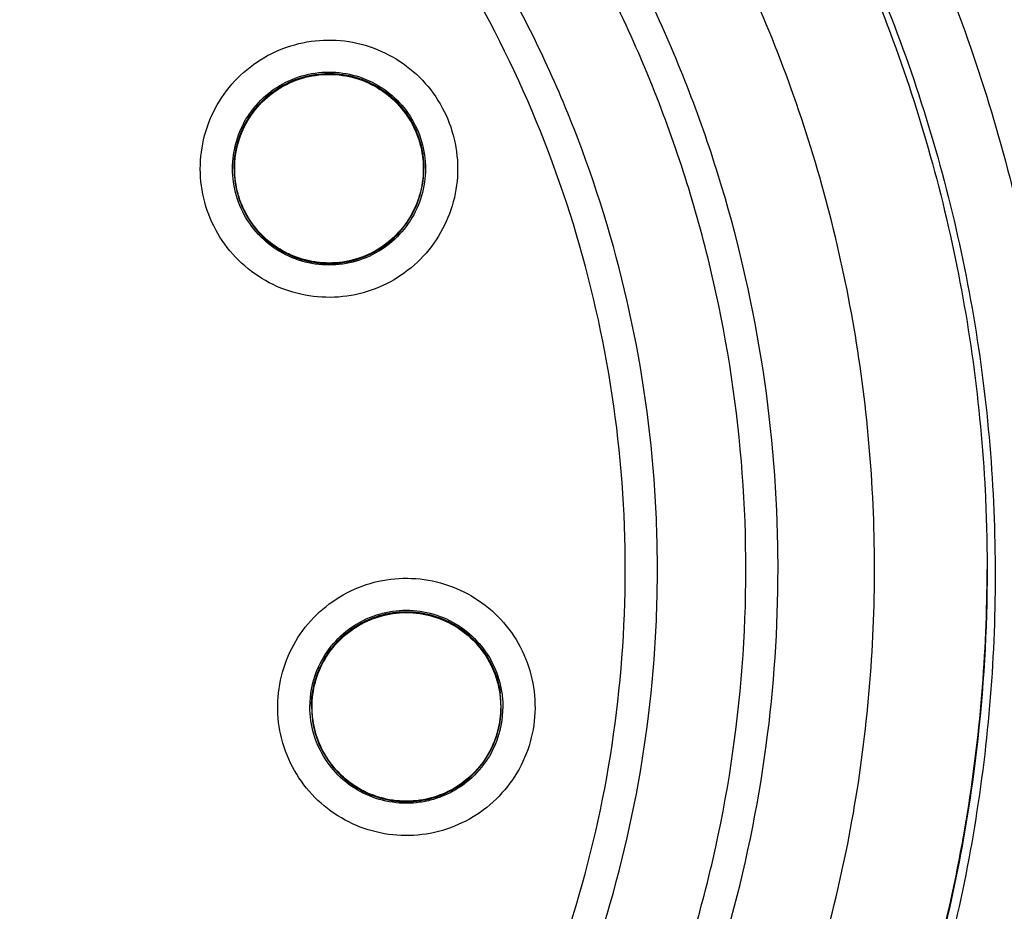
# Model space of a CAD drawing. Units: inches. Extents: x 1.2 to 15.8, y 0.3 to 10.5.
# Drawn here: x 12.7 to 12.8, y 6.6 to 6.7 of the extents above; entities that cross this region are included whole.
import ezdxf

# ---------------------------------------------------------------- set-up
doc = ezdxf.new("R2010")
doc.units = ezdxf.units.IN
doc.header["$LTSCALE"] = 0.935
doc.header["$MEASUREMENT"] = 0
doc.layers.get('0').update_dxf_attribs({"linetype": 'CONTINUOUS'})
doc.styles.get("Standard").update_dxf_attribs({"font": 'txt', "width": 0.8})
doc.dimstyles.new('DIMSTYLE_2', dxfattribs={"dimtxt": 0.1, "dimasz": 0.1875, "dimexe": 0.18, "dimexo": 0.0625, "dimgap": 0.09, "dimtad": 0, "dimtih": 1, "dimtoh": 1, "dimdec": 3, "dimlfac": 2.5, "dimzin": 4, "dimdsep": 46, "dimtxsty": 'STANDARD', "dimblk": 'CLOSED', "dimblk1": 'CLOSED', "dimblk2": 'CLOSED', "dimcen": 0.09, "dimadec": 0, "dimazin": 0, "dimtp": 0.005, "dimtm": 0.005, "dimtfac": 1, "dimtdec": 3, "dimtofl": 0, "dimtmove": 0, "dimatfit": 3, "dimldrblk": 'CLOSED', "dimfxl": 1, "dimtolj": 1, "dimtzin": 4, "dimarcsym": 0})
doc.dimstyles.new('DIMSTYLE_6', dxfattribs={"dimtxt": 0.1, "dimasz": 0.1875, "dimexe": 0.18, "dimexo": 0.0625, "dimgap": 0.09, "dimtad": 0, "dimtih": 1, "dimtoh": 1, "dimdec": 0, "dimlfac": 2.5, "dimzin": 4, "dimdsep": 46, "dimtxsty": 'STANDARD', "dimblk": 'CLOSED', "dimblk1": 'CLOSED', "dimblk2": 'CLOSED', "dimcen": 0.09, "dimadec": 0, "dimazin": 0, "dimtol": 1, "dimtp": 10, "dimtm": 10, "dimtfac": 1, "dimtdec": 0, "dimtofl": 0, "dimtmove": 0, "dimatfit": 3, "dimldrblk": 'CLOSED', "dimfxl": 1, "dimtolj": 1, "dimtzin": 4, "dimarcsym": 0})

# ---------------------------------------------------------------- blocks, each defined once
blk = doc.blocks.new('_CLOSED')
at = {"color": 0, "linetype": 'BYBLOCK'}
for p, q in [((0, 0), (-1, 0.16667)), ((-1, 0.16667), (-1, -0.16667)), ((-1, -0.16667), (0, 0)), ((-1, 0), (0, 0))]:
    blk.add_line(p, q, dxfattribs=at)
blk = doc.blocks.new('*D2')
at = {"color": 2, "linetype": 'CONTINUOUS'}
for p, q in [((12.972797, 7.018392), (12.972797, 5.454101)), ((12.972797, 6.958101), (12.972797, 5.454101)), ((12.972797, 5.516601), (12.662797, 5.516601)), ((12.972797, 5.516601), (13.254826, 5.516601))]:
    blk.add_line(p, q, dxfattribs=at)
at = {"color": 2, "linetype": 'CONTINUOUS', "xscale": 0.1875, "yscale": 0.1875, "zscale": 0.1875}
blk.add_blockref('_CLOSED', (12.972797, 5.516601), dxfattribs=at)
at = {"color": 2, "linetype": 'CONTINUOUS', "xscale": 0.1875, "yscale": 0.1875, "zscale": 0.1875, "rotation": 180}
blk.add_blockref('_CLOSED', (12.972797, 5.516601), dxfattribs=at)
at = {"color": 2, "linetype": 'CONTINUOUS'}
for s, width, p in [('0%%d%%p10%%d SHAFT END MARK', 0.804762, (13.304826, 5.466601)), ('(OR KEY) ORIENTATION FOR ', 0.8, (13.304826, 5.316601)), ('RESOLVER ANGLE= 0%%d', 0.792593, (13.304826, 5.166601))]:
    blk.add_text(s, height=0.1, dxfattribs=dict(at, width=width)).set_placement(p)
blk = doc.blocks.new('*D22')
at = {"color": 2, "linetype": 'CONTINUOUS'}
for p, q in [((12.928698, 8.157968), (11.450981, 6.673868)), ((12.972797, 8.139011), (12.972797, 6.045432))]:
    blk.add_line(p, q, dxfattribs=at)
for points in [[(11.654771, 6.615048), (11.49508, 6.718157), (11.612699, 6.56883), (11.654771, 6.615048)], [(12.784086, 6.085103), (12.972797, 6.107932), (12.786883, 6.147541), (12.784086, 6.085103)]]:
    blk.add_lwpolyline(points, dxfattribs=at)
for start, end in [(225.123482, 235.807272), (245.603797, 270)]:
    blk.add_arc((12.972797, 8.202257), 2.094325, start, end, dxfattribs=at)
for s, width, p in [('%%p', 1.166667, (11.877914, 6.332432)), ('45%%d', 0.755556, (11.651247, 6.332432)), ('10%%d', 0.755556, (11.994581, 6.332432))]:
    blk.add_text(s, height=0.1, dxfattribs=dict(at, width=width)).set_placement(p)

msp = doc.modelspace()

# ---------------------------------------------------------------- linework, layer by layer
at = {"color": 7, "linetype": 'CONTINUOUS'}
for p, q in [((12.721455, 6.681945), (12.721455, 6.681976)), ((12.740037, 6.681945), (12.740037, 6.681975)), ((12.728874, 6.629258), (12.72897, 6.630602)), ((12.747614, 6.629252), (12.74752, 6.630569)), ((12.729032, 6.629247), (12.729032, 6.629277)), ((12.729032, 6.629253), (12.729126, 6.627924)), ((12.747614, 6.629247), (12.747614, 6.629277)), ((12.747772, 6.629258), (12.747676, 6.627913))]:
    msp.add_line(p, q, dxfattribs=at)
msp.add_arc((12.644797, 6.649952), 0.208661, 0.8783, 180.09599, dxfattribs=at)
for points, knots in [([(12.644797, 6.856851), (12.655493, 6.856851), (12.676917, 6.8552), (12.708264, 6.84783), (12.73813, 6.835737), (12.765794, 6.819201), (12.790575, 6.798632), (12.811912, 6.77451), (12.82933, 6.747359), (12.842397, 6.717779), (12.850756, 6.686513), (12.853271, 6.663023), (12.853458, 6.650228), (12.853458, 6.648178)], [0, 0, 0, 0, 0.097994, 0.195944, 0.293915, 0.392014, 0.490062, 0.587806, 0.685903, 0.78443, 0.88289, 0.981236, 1, 1, 1, 1]), ([(12.850308, 6.648178), (12.850302, 6.658904), (12.848623, 6.680422), (12.841074, 6.711885), (12.828708, 6.741767), (12.811794, 6.769406), (12.790711, 6.794113), (12.765924, 6.815257), (12.738155, 6.832216), (12.708126, 6.84458), (12.676592, 6.85207), (12.644329, 6.854531), (12.61212, 6.851926), (12.580736, 6.844334), (12.550923, 6.831941), (12.523389, 6.815038), (12.498803, 6.794017), (12.47785, 6.76946), (12.460982, 6.741946), (12.448594, 6.712115), (12.440986, 6.680584), (12.439298, 6.658974), (12.439285, 6.648178)], [0, 0, 0, 0, 0.049894, 0.099909, 0.14991, 0.199692, 0.250023, 0.300358, 0.350602, 0.400746, 0.450787, 0.500741, 0.550631, 0.600481, 0.650319, 0.700192, 0.75015, 0.80016, 0.84973, 0.899659, 0.949784, 1, 1, 1, 1]), ([(12.808445, 6.69186), (12.805819, 6.700523), (12.799124, 6.717595), (12.784884, 6.741673), (12.766674, 6.763328), (12.745227, 6.781578), (12.72167, 6.795805), (12.696853, 6.805853), (12.671059, 6.811902), (12.65361, 6.813255), (12.644797, 6.813255)], [0, 0, 0, 0, 0.124538, 0.251053, 0.383297, 0.511928, 0.636784, 0.760344, 0.878744, 1, 1, 1, 1]), ([(12.644797, 6.812322), (12.654185, 6.812322), (12.673164, 6.810747), (12.701131, 6.8036), (12.727638, 6.791732), (12.751492, 6.775698), (12.771946, 6.756341), (12.788414, 6.734661), (12.80018, 6.71272), (12.805609, 6.698053), (12.807624, 6.691377)], [0, 0, 0, 0, 0.129752, 0.261784, 0.397153, 0.529111, 0.657136, 0.784647, 0.903688, 1, 1, 1, 1]), ([(12.814875, 6.642196), (12.814875, 6.651092), (12.813474, 6.668916), (12.807218, 6.694968), (12.796962, 6.719728), (12.78296, 6.742577), (12.765556, 6.762954), (12.745178, 6.780358), (12.722329, 6.79436), (12.697569, 6.804615), (12.671517, 6.810871), (12.653693, 6.812273), (12.644797, 6.812273)], [0, 0, 0, 0, 0.1, 0.199999, 0.299999, 0.399999, 0.499998, 0.599999, 0.699999, 0.799999, 0.9, 1, 1, 1, 1]), ([(12.811726, 6.642182), (12.811715, 6.650939), (12.810348, 6.668468), (12.804181, 6.694064), (12.794106, 6.718351), (12.780371, 6.740741), (12.763318, 6.760702), (12.743357, 6.777756), (12.720967, 6.79149), (12.696679, 6.801564), (12.671083, 6.807732), (12.653554, 6.809099), (12.644797, 6.80911)], [0, 0, 0, 0, 0.100296, 0.200395, 0.300345, 0.400197, 0.499998, 0.5998, 0.699652, 0.799603, 0.899703, 1, 1, 1, 1]), ([(12.644797, 6.799661), (12.653682, 6.799661), (12.671509, 6.798148), (12.697458, 6.791399), (12.721877, 6.780372), (12.744111, 6.765371), (12.763517, 6.746807), (12.779527, 6.725178), (12.791621, 6.701191), (12.799471, 6.675562), (12.802881, 6.649028), (12.801778, 6.622332), (12.796203, 6.59621), (12.786306, 6.571381), (12.772351, 6.548542), (12.754759, 6.528404), (12.734014, 6.5115), (12.710683, 6.498311), (12.685372, 6.489229), (12.667675, 6.486118), (12.658775, 6.485325)], [0, 0, 0, 0, 0.055512, 0.111153, 0.166756, 0.2221, 0.277937, 0.333734, 0.38942, 0.444969, 0.500403, 0.555768, 0.611114, 0.666494, 0.721966, 0.777544, 0.83276, 0.888375, 0.944177, 1, 1, 1, 1]), ([(12.644797, 6.793389), (12.65329, 6.793389), (12.670312, 6.791951), (12.695092, 6.78554), (12.71845, 6.775057), (12.739715, 6.760801), (12.758284, 6.743176), (12.773628, 6.722683), (12.785314, 6.699904), (12.793007, 6.675486), (12.796491, 6.650123), (12.795665, 6.624535), (12.790554, 6.599449), (12.781302, 6.575578), (12.768173, 6.553599), (12.751539, 6.534138), (12.731873, 6.517746), (12.709732, 6.50489), (12.685754, 6.495936), (12.668974, 6.492734), (12.660527, 6.491851)], [0, 0, 0, 0, 0.055556, 0.111112, 0.166667, 0.222223, 0.277779, 0.333334, 0.38889, 0.444445, 0.5, 0.555555, 0.611111, 0.666666, 0.722222, 0.777777, 0.833333, 0.888888, 0.944444, 1, 1, 1, 1]), ([(12.644797, 6.793076), (12.653251, 6.793076), (12.670194, 6.791644), (12.69486, 6.785258), (12.718108, 6.774818), (12.73927, 6.760619), (12.757745, 6.743067), (12.773008, 6.722659), (12.784624, 6.699977), (12.792263, 6.675665), (12.794908, 6.65628), (12.79519, 6.64525), (12.79519, 6.642684)], [0, 0, 0, 0, 0.107491, 0.214982, 0.322472, 0.429963, 0.537453, 0.644944, 0.752434, 0.859924, 0.967414, 1, 1, 1, 1]), ([(12.644797, 6.503425), (12.652887, 6.503425), (12.669124, 6.504843), (12.692716, 6.511165), (12.714834, 6.521484), (12.734849, 6.535496), (12.752149, 6.552797), (12.766195, 6.572894), (12.776505, 6.595092), (12.782785, 6.618689), (12.784872, 6.642968), (12.782726, 6.66721), (12.776421, 6.690707), (12.766139, 6.712774), (12.752169, 6.732755), (12.73496, 6.749991), (12.715012, 6.763999), (12.692903, 6.774356), (12.669246, 6.78073), (12.652935, 6.782162), (12.644797, 6.782162)], [0, 0, 0, 0, 0.055506, 0.111149, 0.166754, 0.222084, 0.277931, 0.333744, 0.389439, 0.444991, 0.500419, 0.555775, 0.611112, 0.666485, 0.721955, 0.777531, 0.832729, 0.88835, 0.944165, 1, 1, 1, 1]), ([(12.774718, 6.642749), (12.774718, 6.643119), (12.77469, 6.649639), (12.773681, 6.662302), (12.769615, 6.680348), (12.763037, 6.697637), (12.754077, 6.71382), (12.742917, 6.728573), (12.729781, 6.741597), (12.714933, 6.752631), (12.698674, 6.761452), (12.681328, 6.767883), (12.663251, 6.771794), (12.650942, 6.772669), (12.644797, 6.772669)], [0, 0, 0, 0, 0.005435, 0.095849, 0.186264, 0.276679, 0.367093, 0.457508, 0.547923, 0.638338, 0.728754, 0.819169, 0.909585, 1, 1, 1, 1]), ([(12.699422, 6.528338), (12.705127, 6.531062), (12.716154, 6.53738), (12.731083, 6.549213), (12.744068, 6.563134), (12.754843, 6.578849), (12.763159, 6.596013), (12.768818, 6.614256), (12.771679, 6.633112), (12.771693, 6.652151), (12.768873, 6.670952), (12.76329, 6.689105), (12.755071, 6.706221), (12.744392, 6.72193), (12.731477, 6.735891), (12.716634, 6.747761), (12.70018, 6.757294), (12.682469, 6.764278), (12.663861, 6.768549), (12.651146, 6.769506), (12.644797, 6.769506)], [0, 0, 0, 0, 0.055536, 0.11117, 0.166763, 0.222156, 0.277951, 0.33369, 0.389339, 0.444882, 0.500337, 0.555739, 0.611123, 0.666529, 0.722008, 0.777591, 0.832873, 0.888466, 0.944221, 1, 1, 1, 1]), ([(12.762907, 6.642704), (12.762907, 6.645649), (12.762577, 6.654484), (12.760376, 6.669084), (12.755153, 6.686016), (12.747465, 6.70198), (12.737484, 6.71662), (12.725432, 6.729608), (12.711579, 6.740655), (12.696234, 6.749515), (12.67974, 6.755988), (12.662468, 6.759931), (12.650681, 6.760814), (12.644797, 6.760814)], [0, 0, 0, 0, 0.047619, 0.142856, 0.238094, 0.333332, 0.42857, 0.523808, 0.619046, 0.714285, 0.809523, 0.904761, 1, 1, 1, 1]), ([(12.644797, 6.527731), (12.650527, 6.527731), (12.66201, 6.528592), (12.678832, 6.532435), (12.694879, 6.538737), (12.709804, 6.547357), (12.723281, 6.558103), (12.735013, 6.570748), (12.744723, 6.584991), (12.7522, 6.600511), (12.757283, 6.616972), (12.75986, 6.634013), (12.759869, 6.65125), (12.75731, 6.668295), (12.752242, 6.684763), (12.744781, 6.70029), (12.735092, 6.714533), (12.723386, 6.727179), (12.709927, 6.737941), (12.694995, 6.74659), (12.678916, 6.752923), (12.662052, 6.756786), (12.65054, 6.75765), (12.644797, 6.75765)], [0, 0, 0, 0, 0.047648, 0.095316, 0.142956, 0.190449, 0.238087, 0.285738, 0.333329, 0.380877, 0.428441, 0.476035, 0.523638, 0.571231, 0.618806, 0.666365, 0.713924, 0.761502, 0.809108, 0.856669, 0.904438, 0.95225, 1, 1, 1, 1]), ([(12.719286, 6.676709), (12.71883, 6.677708), (12.718177, 6.679838), (12.718062, 6.683164), (12.718808, 6.686397), (12.720359, 6.689321), (12.722608, 6.691746), (12.725407, 6.693511), (12.728566, 6.694496), (12.731877, 6.694634), (12.735128, 6.693909), (12.738094, 6.692357), (12.740557, 6.690079), (12.741748, 6.688179), (12.742206, 6.687176)], [0, 0, 0, 0, 0.083549, 0.167033, 0.250214, 0.332871, 0.415871, 0.498754, 0.58157, 0.664612, 0.747837, 0.831871, 0.916147, 1, 1, 1, 1]), ([(12.723605, 6.688144), (12.724194, 6.688823), (12.725568, 6.690013), (12.728048, 6.691146), (12.730746, 6.691534), (12.733445, 6.691146), (12.73592, 6.690015), (12.73729, 6.688831), (12.737877, 6.688155)], [0, 0, 0, 0, 0.166822, 0.333645, 0.500468, 0.667291, 0.834114, 1, 1, 1, 1]), ([(12.724234, 6.688603), (12.724678, 6.689039), (12.725858, 6.689987), (12.728048, 6.690999), (12.730698, 6.691394), (12.733362, 6.691025), (12.73582, 6.689914), (12.737186, 6.688732), (12.737768, 6.68806)], [0, 0, 0, 0, 0.123035, 0.297632, 0.472097, 0.647318, 0.823787, 1, 1, 1, 1]), ([(12.737768, 6.68803), (12.73724, 6.688639), (12.736038, 6.689707), (12.733895, 6.690793), (12.73154, 6.691308), (12.729087, 6.691198), (12.726705, 6.690437), (12.725295, 6.689516), (12.724662, 6.688967)], [0, 0, 0, 0, 0.16631, 0.326919, 0.490354, 0.657789, 0.827299, 1, 1, 1, 1]), ([(12.724698, 6.688922), (12.725361, 6.689495), (12.726858, 6.690459), (12.729414, 6.691208), (12.732079, 6.691208), (12.734635, 6.690458), (12.736822, 6.689052), (12.737955, 6.687771), (12.73841, 6.687095)], [0, 0, 0, 0, 0.168707, 0.337414, 0.506121, 0.674828, 0.843535, 1, 1, 1, 1]), ([(12.724662, 6.688967), (12.724052, 6.688439), (12.722984, 6.687237), (12.721898, 6.685094), (12.721501, 6.683279), (12.721455, 6.682217), (12.721455, 6.681951)], [0, 0, 0, 0, 0.305083, 0.599706, 0.899513, 1, 1, 1, 1]), ([(12.721511, 6.681942), (12.721511, 6.682821), (12.721764, 6.68458), (12.72287, 6.687002), (12.724036, 6.688348), (12.724698, 6.688922)], [0, 0, 0, 0, 0.333333, 0.666666, 1, 1, 1, 1]), ([(12.721297, 6.681956), (12.721297, 6.682406), (12.721394, 6.683755), (12.722034, 6.685935), (12.723016, 6.687464), (12.723605, 6.688144)], [0, 0, 0, 0, 0.200041, 0.60002, 1, 1, 1, 1]), ([(12.740037, 6.681935), (12.740038, 6.682468), (12.739921, 6.683849), (12.739244, 6.685979), (12.738312, 6.687402), (12.737768, 6.68803)], [0, 0, 0, 0, 0.240472, 0.623689, 1, 1, 1, 1]), ([(12.742206, 6.687176), (12.742663, 6.686176), (12.743315, 6.684046), (12.74343, 6.68072), (12.742684, 6.677488), (12.741133, 6.674563), (12.738885, 6.672138), (12.736085, 6.670374), (12.732926, 6.669388), (12.729615, 6.66925), (12.726364, 6.669975), (12.723398, 6.671528), (12.720935, 6.673805), (12.719744, 6.675705), (12.719286, 6.676709)], [0, 0, 0, 0, 0.083549, 0.167033, 0.250214, 0.332871, 0.415871, 0.498754, 0.58157, 0.664612, 0.747837, 0.831871, 0.916147, 1, 1, 1, 1]), ([(12.722116, 6.685418), (12.722168, 6.685549), (12.722328, 6.685924), (12.722512, 6.686288), (12.722642, 6.68652)], [0, 0, 0, 0, 0.345388, 1, 1, 1, 1]), ([(12.739341, 6.685881), (12.739714, 6.685066), (12.740099, 6.683755), (12.740195, 6.682405), (12.740195, 6.681956)], [0, 0, 0, 0, 0.666725, 1, 1, 1, 1]), ([(12.73954, 6.684763), (12.739563, 6.68469), (12.739602, 6.684564), (12.739638, 6.684437), (12.739653, 6.684383)], [0, 0, 0, 0, 0.577742, 1, 1, 1, 1]), ([(12.7215, 6.682888), (12.721513, 6.683021), (12.721563, 6.683434), (12.72164, 6.683843), (12.721705, 6.684118)], [0, 0, 0, 0, 0.320635, 1, 1, 1, 1]), ([(12.739928, 6.683398), (12.739933, 6.683362), (12.740004, 6.682891), (12.740037, 6.682415), (12.740037, 6.681975)], [0, 0, 0, 0, 0.076043, 1, 1, 1, 1]), ([(12.722151, 6.678031), (12.721779, 6.678846), (12.721393, 6.680157), (12.721297, 6.681506), (12.721297, 6.681956)], [0, 0, 0, 0, 0.666725, 1, 1, 1, 1]), ([(12.721455, 6.681951), (12.721455, 6.681402), (12.721575, 6.68003), (12.722255, 6.677904), (12.723176, 6.676494), (12.723724, 6.675861)], [0, 0, 0, 0, 0.247667, 0.620325, 1, 1, 1, 1]), ([(12.739981, 6.681942), (12.739981, 6.681063), (12.739728, 6.679304), (12.738623, 6.676882), (12.737456, 6.675537), (12.736794, 6.674963)], [0, 0, 0, 0, 0.333334, 0.666668, 1, 1, 1, 1]), ([(12.736831, 6.674923), (12.737426, 6.675439), (12.738492, 6.676631), (12.739581, 6.678756), (12.739988, 6.680586), (12.740037, 6.681654), (12.740037, 6.681935)], [0, 0, 0, 0, 0.298314, 0.59696, 0.894115, 1, 1, 1, 1]), ([(12.740195, 6.681956), (12.740195, 6.681506), (12.740099, 6.680157), (12.739459, 6.677977), (12.738476, 6.676448), (12.737887, 6.675768)], [0, 0, 0, 0, 0.200041, 0.60002, 1, 1, 1, 1]), ([(12.721944, 6.679146), (12.721924, 6.679211), (12.72189, 6.679322), (12.721858, 6.679433), (12.721845, 6.67948)], [0, 0, 0, 0, 0.583399, 1, 1, 1, 1]), ([(12.723624, 6.675746), (12.723618, 6.675754), (12.723021, 6.676441), (12.722524, 6.677215), (12.722151, 6.678031)], [0, 0, 0, 0, 0.010708, 1, 1, 1, 1]), ([(12.735855, 6.674007), (12.735098, 6.673521), (12.733445, 6.672766), (12.730746, 6.672378), (12.728048, 6.672766), (12.725577, 6.673895), (12.724209, 6.675075), (12.723624, 6.675746)], [0, 0, 0, 0, 0.200434, 0.400868, 0.601302, 0.801736, 1, 1, 1, 1]), ([(12.723724, 6.675861), (12.724244, 6.675261), (12.725474, 6.674163), (12.727689, 6.673053), (12.730129, 6.672566), (12.73258, 6.672729), (12.734881, 6.673508), (12.73623, 6.674403), (12.736831, 6.674923)], [0, 0, 0, 0, 0.163542, 0.335519, 0.504782, 0.670449, 0.836244, 1, 1, 1, 1]), ([(12.736794, 6.674963), (12.736132, 6.674389), (12.734634, 6.673426), (12.732104, 6.672684), (12.730354, 6.672676), (12.729508, 6.672791)], [0, 0, 0, 0, 0.3366, 0.673203, 1, 1, 1, 1]), ([(12.727036, 6.673485), (12.726994, 6.673504), (12.726881, 6.673554), (12.726769, 6.673607), (12.726699, 6.673641)], [0, 0, 0, 0, 0.372896, 1, 1, 1, 1]), ([(12.729508, 6.672791), (12.729483, 6.672794), (12.729401, 6.672805), (12.72932, 6.672818), (12.729264, 6.672827)], [0, 0, 0, 0, 0.311741, 1, 1, 1, 1]), ([(12.644797, 6.524595), (12.650681, 6.524595), (12.662468, 6.525478), (12.67974, 6.529421), (12.696234, 6.535894), (12.711579, 6.544753), (12.725432, 6.555801), (12.737484, 6.568789), (12.747465, 6.583429), (12.755153, 6.599393), (12.760376, 6.616325), (12.762577, 6.630925), (12.762907, 6.63976), (12.762907, 6.642704)], [0, 0, 0, 0, 0.095239, 0.190477, 0.285715, 0.380954, 0.476192, 0.57143, 0.666668, 0.761906, 0.857144, 0.952381, 1, 1, 1, 1]), ([(12.644797, 6.472119), (12.653693, 6.472119), (12.671517, 6.47352), (12.697569, 6.479776), (12.722329, 6.490032), (12.745178, 6.504034), (12.765556, 6.521438), (12.78296, 6.541815), (12.796962, 6.564664), (12.807218, 6.589424), (12.813474, 6.615476), (12.814875, 6.6333), (12.814875, 6.642196)], [0, 0, 0, 0, 0.1, 0.200001, 0.300001, 0.400001, 0.500002, 0.600001, 0.700001, 0.800001, 0.9, 1, 1, 1, 1]), ([(12.644797, 6.475255), (12.653554, 6.475266), (12.671083, 6.476632), (12.696679, 6.4828), (12.720967, 6.492874), (12.743357, 6.506609), (12.763318, 6.523662), (12.780371, 6.543623), (12.794106, 6.566013), (12.804181, 6.5903), (12.810348, 6.615896), (12.811715, 6.633425), (12.811726, 6.642182)], [0, 0, 0, 0, 0.100297, 0.200397, 0.300348, 0.4002, 0.500002, 0.599803, 0.699655, 0.799605, 0.899704, 1, 1, 1, 1]), ([(12.79519, 6.642684), (12.79519, 6.636786), (12.794345, 6.622423), (12.789747, 6.599981), (12.78051, 6.57623), (12.767412, 6.554369), (12.750828, 6.535021), (12.731228, 6.518734), (12.709168, 6.505972), (12.6854, 6.497142), (12.668818, 6.493989), (12.660531, 6.493117)], [0, 0, 0, 0, 0.080259, 0.195434, 0.310609, 0.425784, 0.54096, 0.656136, 0.771312, 0.886488, 1, 1, 1, 1]), ([(12.660539, 6.493256), (12.663554, 6.493573), (12.674782, 6.495098), (12.693851, 6.499928), (12.716703, 6.509951), (12.737592, 6.523599), (12.75595, 6.540498), (12.771276, 6.560189), (12.783152, 6.582134), (12.791254, 6.605734), (12.794669, 6.626198), (12.795186, 6.638586), (12.79519, 6.642684)], [0, 0, 0, 0, 0.041269, 0.154135, 0.267001, 0.379866, 0.492731, 0.605596, 0.718461, 0.831326, 0.94419, 1, 1, 1, 1]), ([(12.700505, 6.525378), (12.706056, 6.528013), (12.716801, 6.534082), (12.731455, 6.545366), (12.744368, 6.558613), (12.755274, 6.573554), (12.763957, 6.589888), (12.770239, 6.607287), (12.77392, 6.625037), (12.774718, 6.636968), (12.774718, 6.642749)], [0, 0, 0, 0, 0.125947, 0.251893, 0.37784, 0.503786, 0.629732, 0.755678, 0.881624, 1, 1, 1, 1]), ([(12.725853, 6.631037), (12.726009, 6.632125), (12.726612, 6.634269), (12.728313, 6.637129), (12.730689, 6.639445), (12.733575, 6.641067), (12.736777, 6.641891), (12.740086, 6.641863), (12.743276, 6.640983), (12.746137, 6.639309), (12.748479, 6.636942), (12.750135, 6.634032), (12.750976, 6.630785), (12.75095, 6.628543), (12.750793, 6.627451)], [0, 0, 0, 0, 0.083549, 0.167034, 0.250215, 0.332872, 0.415872, 0.498755, 0.581572, 0.664614, 0.747838, 0.831872, 0.916147, 1, 1, 1, 1]), ([(12.72897, 6.630602), (12.729098, 6.63149), (12.729611, 6.633238), (12.731084, 6.635529), (12.733145, 6.637315), (12.735211, 6.638259), (12.736532, 6.638546), (12.736977, 6.63861)], [0, 0, 0, 0, 0.22225, 0.4445, 0.666751, 0.889002, 1, 1, 1, 1]), ([(12.737001, 6.638443), (12.736202, 6.638329), (12.734654, 6.637895), (12.732582, 6.636679), (12.730876, 6.634976), (12.729642, 6.632853), (12.729111, 6.630871), (12.729032, 6.629649), (12.729032, 6.629253)], [0, 0, 0, 0, 0.183035, 0.359794, 0.539664, 0.723935, 0.910489, 1, 1, 1, 1]), ([(12.730592, 6.634296), (12.731061, 6.635012), (12.732213, 6.636332), (12.734433, 6.637759), (12.736142, 6.63826), (12.737009, 6.638385)], [0, 0, 0, 0, 0.327341, 0.66367, 1, 1, 1, 1]), ([(12.735029, 6.637965), (12.735241, 6.638045), (12.735725, 6.638209), (12.736221, 6.638332), (12.7365, 6.638388)], [0, 0, 0, 0, 0.444017, 1, 1, 1, 1]), ([(12.736977, 6.63861), (12.737423, 6.638674), (12.738772, 6.638771), (12.741022, 6.638448), (12.743501, 6.637315), (12.745562, 6.63553), (12.747033, 6.633239), (12.747546, 6.631501), (12.747674, 6.630614)], [0, 0, 0, 0, 0.091078, 0.273023, 0.454968, 0.636912, 0.818856, 1, 1, 1, 1]), ([(12.736997, 6.638473), (12.737422, 6.638535), (12.738735, 6.638632), (12.740932, 6.638327), (12.743375, 6.637227), (12.745416, 6.635476), (12.746883, 6.633213), (12.747393, 6.631479), (12.74752, 6.6306)], [0, 0, 0, 0, 0.08834, 0.269845, 0.451213, 0.633366, 0.816816, 1, 1, 1, 1]), ([(12.74752, 6.630569), (12.747405, 6.631368), (12.746971, 6.632915), (12.745756, 6.634988), (12.744053, 6.636694), (12.741929, 6.637928), (12.739514, 6.638575), (12.73783, 6.638563), (12.737001, 6.638443)], [0, 0, 0, 0, 0.16631, 0.326918, 0.490353, 0.657788, 0.827298, 1, 1, 1, 1]), ([(12.737009, 6.638385), (12.737876, 6.63851), (12.739657, 6.63851), (12.742212, 6.637759), (12.744454, 6.636319), (12.746199, 6.634305), (12.747121, 6.632286), (12.747401, 6.630995), (12.747464, 6.630561)], [0, 0, 0, 0, 0.181855, 0.363711, 0.545565, 0.72742, 0.909274, 1, 1, 1, 1]), ([(12.732869, 6.636799), (12.733001, 6.636895), (12.733392, 6.637163), (12.733802, 6.6374), (12.734077, 6.637542)], [0, 0, 0, 0, 0.345317, 1, 1, 1, 1]), ([(12.731075, 6.635091), (12.731146, 6.635179), (12.731447, 6.635541), (12.731776, 6.63588), (12.73204, 6.636122)], [0, 0, 0, 0, 0.240573, 1, 1, 1, 1]), ([(12.730482, 6.634123), (12.730506, 6.634161), (12.730542, 6.634219), (12.73058, 6.634276), (12.730592, 6.634296)], [0, 0, 0, 0, 0.656348, 1, 1, 1, 1]), ([(12.729787, 6.632946), (12.729815, 6.633012), (12.730002, 6.633434), (12.730221, 6.633841), (12.730426, 6.634172)], [0, 0, 0, 0, 0.156719, 1, 1, 1, 1]), ([(12.729411, 6.631663), (12.729427, 6.631724), (12.729457, 6.631828), (12.729488, 6.631932), (12.729501, 6.631975)], [0, 0, 0, 0, 0.583386, 1, 1, 1, 1]), ([(12.750793, 6.627451), (12.750637, 6.626363), (12.750035, 6.624219), (12.748333, 6.621358), (12.745957, 6.619043), (12.743072, 6.617421), (12.739869, 6.616596), (12.73656, 6.616625), (12.73337, 6.617504), (12.73051, 6.619178), (12.728167, 6.621545), (12.726511, 6.624455), (12.72567, 6.627703), (12.725696, 6.629945), (12.725853, 6.631037)], [0, 0, 0, 0, 0.083549, 0.167034, 0.250215, 0.332872, 0.415872, 0.498755, 0.581572, 0.664614, 0.747838, 0.831872, 0.916147, 1, 1, 1, 1]), ([(12.728975, 6.627881), (12.728974, 6.627891), (12.728907, 6.628347), (12.728875, 6.628808), (12.728875, 6.629258)], [0, 0, 0, 0, 0.023531, 1, 1, 1, 1]), ([(12.739645, 6.62005), (12.740426, 6.620162), (12.741966, 6.620589), (12.744031, 6.621788), (12.745744, 6.623485), (12.746997, 6.625615), (12.747537, 6.627616), (12.747614, 6.62886), (12.747614, 6.629252)], [0, 0, 0, 0, 0.178727, 0.357652, 0.535685, 0.719474, 0.911266, 1, 1, 1, 1]), ([(12.739666, 6.619905), (12.739221, 6.619841), (12.737873, 6.619744), (12.735625, 6.620067), (12.733145, 6.6212), (12.731084, 6.622985), (12.729616, 6.62527), (12.729105, 6.627001), (12.728975, 6.627881)], [0, 0, 0, 0, 0.091006, 0.273244, 0.455482, 0.63772, 0.819957, 1, 1, 1, 1]), ([(12.729126, 6.627924), (12.729239, 6.627139), (12.72968, 6.625551), (12.730944, 6.623419), (12.732733, 6.62169), (12.734884, 6.620502), (12.73724, 6.619914), (12.738859, 6.619937), (12.739645, 6.62005)], [0, 0, 0, 0, 0.163541, 0.335518, 0.504781, 0.670448, 0.836243, 1, 1, 1, 1]), ([(12.747676, 6.627913), (12.747548, 6.627026), (12.747035, 6.625277), (12.745562, 6.622986), (12.743501, 6.6212), (12.741434, 6.620256), (12.740112, 6.619969), (12.739666, 6.619905)], [0, 0, 0, 0, 0.222191, 0.444382, 0.666573, 0.888766, 1, 1, 1, 1]), ([(12.729499, 6.62652), (12.729486, 6.62656), (12.729459, 6.626651), (12.729433, 6.626742), (12.729419, 6.626792)], [0, 0, 0, 0, 0.449926, 1, 1, 1, 1]), ([(12.747249, 6.626875), (12.747229, 6.626797), (12.747191, 6.626663), (12.74715, 6.626529), (12.747133, 6.626472)], [0, 0, 0, 0, 0.577753, 1, 1, 1, 1]), ([(12.730626, 6.62414), (12.730602, 6.624177), (12.730537, 6.624276), (12.730475, 6.624376), (12.730436, 6.62444)], [0, 0, 0, 0, 0.372909, 1, 1, 1, 1]), ([(12.746184, 6.624397), (12.746154, 6.624348), (12.746106, 6.624272), (12.746057, 6.624196), (12.746039, 6.624169)], [0, 0, 0, 0, 0.637993, 1, 1, 1, 1]), ([(12.732331, 6.622217), (12.732312, 6.622233), (12.732253, 6.622283), (12.732194, 6.622335), (12.732155, 6.622371)], [0, 0, 0, 0, 0.311755, 1, 1, 1, 1]), ([(12.739637, 6.620103), (12.73877, 6.619978), (12.736989, 6.619977), (12.734458, 6.620721), (12.732981, 6.621662), (12.732331, 6.622217)], [0, 0, 0, 0, 0.336436, 0.672875, 1, 1, 1, 1]), ([(12.744373, 6.622267), (12.743709, 6.62169), (12.742214, 6.620729), (12.740505, 6.620227), (12.739637, 6.620103)], [0, 0, 0, 0, 0.500323, 1, 1, 1, 1])]:
    msp.add_open_spline(points, degree=3, knots=knots, dxfattribs=at)
for points in [[(12.723702, 6.688035), (12.723872, 6.688232), (12.724049, 6.688421), (12.724234, 6.688603)], [(12.722642, 6.68652), (12.722843, 6.686878), (12.723067, 6.687222), (12.723313, 6.68755)], [(12.723313, 6.68755), (12.723437, 6.687716), (12.723567, 6.687878), (12.723702, 6.688035)], [(12.737768, 6.68806), (12.738189, 6.687575), (12.73856, 6.687044), (12.738873, 6.686479)], [(12.737877, 6.688155), (12.738471, 6.687472), (12.738967, 6.686701), (12.739341, 6.685881)], [(12.73841, 6.687095), (12.738446, 6.687042), (12.738481, 6.686989), (12.738515, 6.686935)], [(12.738515, 6.686935), (12.738546, 6.686887), (12.738576, 6.686839), (12.738606, 6.686791)], [(12.738606, 6.686791), (12.738998, 6.686156), (12.739312, 6.685473), (12.73954, 6.684763)], [(12.738873, 6.686479), (12.738972, 6.6863), (12.739066, 6.686117), (12.739153, 6.685931)], [(12.721705, 6.684118), (12.72181, 6.684561), (12.721948, 6.684996), (12.722116, 6.685418)], [(12.739153, 6.685931), (12.73917, 6.685897), (12.739186, 6.685862), (12.739202, 6.685827)], [(12.739202, 6.685827), (12.739382, 6.685431), (12.739534, 6.685023), (12.739657, 6.684607)], [(12.739653, 6.684383), (12.73987, 6.683589), (12.739981, 6.682766), (12.739981, 6.681942)], [(12.739657, 6.684607), (12.739774, 6.68421), (12.739865, 6.683806), (12.739928, 6.683398)], [(12.721455, 6.681977), (12.721455, 6.682281), (12.72147, 6.682585), (12.7215, 6.682888)], [(12.721845, 6.67948), (12.721624, 6.680281), (12.721511, 6.681111), (12.721511, 6.681942)], [(12.722869, 6.677121), (12.722481, 6.677756), (12.72217, 6.678437), (12.721944, 6.679146)], [(12.722977, 6.676949), (12.722941, 6.677006), (12.722905, 6.677063), (12.722869, 6.677121)], [(12.7231, 6.676762), (12.723059, 6.676824), (12.723017, 6.676887), (12.722977, 6.676949)], [(12.724573, 6.675073), (12.724016, 6.675574), (12.723521, 6.676142), (12.7231, 6.676762)], [(12.737887, 6.675768), (12.737298, 6.675089), (12.736611, 6.674493), (12.735855, 6.674007)], [(12.724698, 6.674963), (12.724656, 6.674999), (12.724615, 6.675036), (12.724573, 6.675073)], [(12.724802, 6.674874), (12.724767, 6.674904), (12.724733, 6.674933), (12.724698, 6.674963)], [(12.726699, 6.673641), (12.72602, 6.673973), (12.725381, 6.674388), (12.724802, 6.674874)], [(12.729264, 6.672827), (12.728498, 6.672951), (12.727747, 6.673173), (12.727036, 6.673485)], [(12.7365, 6.638388), (12.736665, 6.638421), (12.73683, 6.638449), (12.736997, 6.638473)], [(12.734077, 6.637542), (12.734386, 6.6377), (12.734704, 6.637842), (12.735029, 6.637965)], [(12.73204, 6.636122), (12.732303, 6.636363), (12.73258, 6.63659), (12.732869, 6.636799)], [(12.730426, 6.634172), (12.730623, 6.634491), (12.73084, 6.634798), (12.731075, 6.635091)], [(12.729501, 6.631975), (12.729735, 6.632729), (12.730065, 6.633453), (12.730482, 6.634123)], [(12.729333, 6.631625), (12.729451, 6.632076), (12.729603, 6.632518), (12.729787, 6.632946)], [(12.729088, 6.629244), (12.729088, 6.63006), (12.729197, 6.630876), (12.729411, 6.631663)], [(12.729125, 6.630591), (12.729175, 6.63094), (12.729244, 6.631285), (12.729333, 6.631625)], [(12.729033, 6.62937), (12.729036, 6.629739), (12.729062, 6.630108), (12.729109, 6.630475)], [(12.729109, 6.630475), (12.729114, 6.630514), (12.72912, 6.630552), (12.729125, 6.630591)], [(12.747464, 6.630561), (12.747526, 6.630125), (12.747558, 6.629685), (12.747558, 6.629244)], [(12.747674, 6.630614), (12.747739, 6.630165), (12.747772, 6.629711), (12.747772, 6.629258)], [(12.729182, 6.627932), (12.729119, 6.628367), (12.729088, 6.628805), (12.729088, 6.629244)], [(12.747558, 6.629244), (12.747558, 6.628446), (12.747454, 6.627647), (12.747249, 6.626875)], [(12.729419, 6.626792), (12.729316, 6.627167), (12.729237, 6.627548), (12.729182, 6.627932)], [(12.730436, 6.62444), (12.730039, 6.625091), (12.729724, 6.625791), (12.729499, 6.62652)], [(12.747133, 6.626472), (12.746904, 6.625745), (12.746584, 6.625046), (12.746184, 6.624397)], [(12.732155, 6.622371), (12.731573, 6.622893), (12.731058, 6.623489), (12.730626, 6.62414)], [(12.746039, 6.624169), (12.745574, 6.623462), (12.745012, 6.62282), (12.744373, 6.622267)]]:
    msp.add_open_spline(points, degree=3, dxfattribs=at)

# ---------------------------------------------------------------- dimensions: what is measured, and where the dimension line sits
at = {"color": 2, "linetype": 'CONTINUOUS'}
dim = msp.add_angular_dim_2l(base=(12.173419, 6.26649), line1=((12.928698, 8.157968), (11.450981, 6.673868)), line2=((12.972797, 6.045432), (12.972797, 8.139011)), dimstyle='DIMSTYLE_6', dxfattribs=at)
dim.commit()
dim.dimension.update_dxf_attribs({"geometry": '*D22', "text_midpoint": (11.936247, 6.382432), "dimtype": 162})
dim = msp.add_linear_dim(base=(12.972797, 5.516601), p1=(12.972797, 6.958101), p2=(12.972797, 7.018392), text='0%%d%%p10%%d SHAFT END MARK\\P(OR KEY) ORIENTATION FOR \\PRESOLVER ANGLE= 0%%d', dimstyle='DIMSTYLE_2', dxfattribs=at)
dim.commit()
dim.dimension.update_dxf_attribs({"geometry": '*D2', "text_midpoint": (14.304826, 5.366601), "dimtype": 160})

doc.saveas('drawing.dxf')
